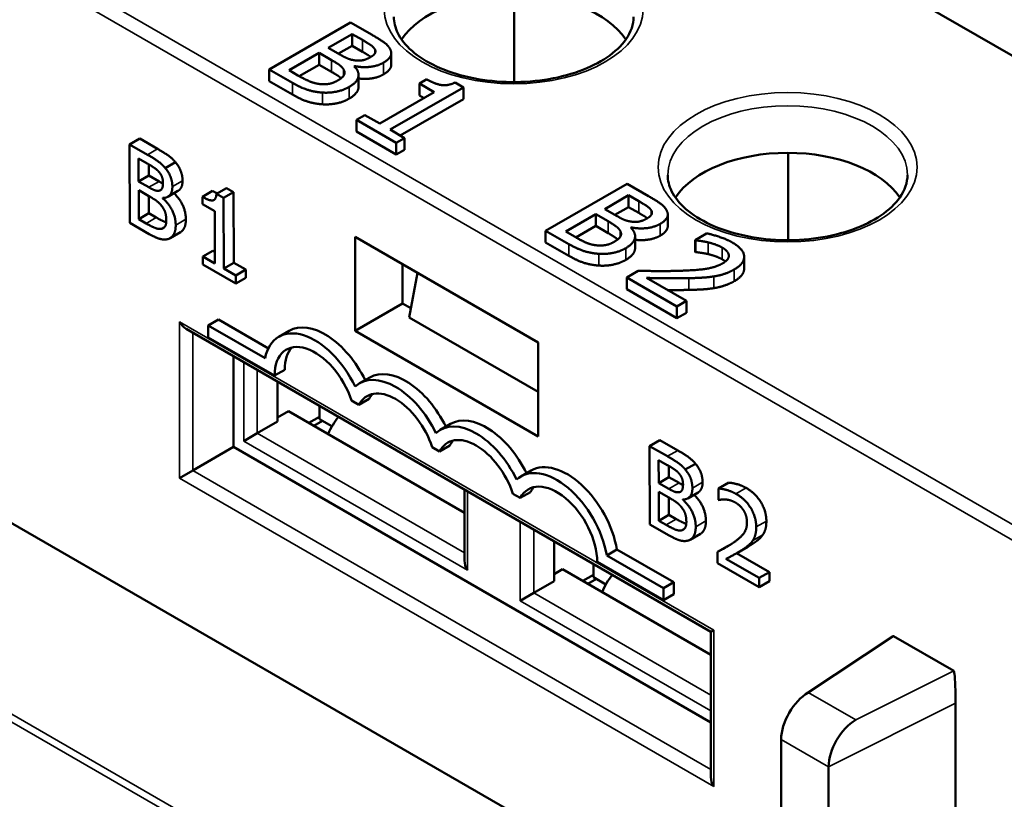
# Model space of a CAD drawing. Units: inches. Extents: x 0.5 to 21.5, y 0.2 to 16.7.
# Drawn here: x 10.3 to 11.1, y 14.1 to 14.8 of the extents above; entities that cross this region are included whole.
import ezdxf

# ---------------------------------------------------------------- set-up
doc = ezdxf.new("R2010")
doc.units = ezdxf.units.IN
doc.header["$MEASUREMENT"] = 0
doc.layers.add('Visible (ANSI)', color=7, linetype='Continuous', lineweight=50)
doc.layers.add('Visible Narrow (ANSI)', color=7, linetype='Continuous', lineweight=35)

msp = doc.modelspace()

# ---------------------------------------------------------------- linework, layer by layer
at = {"layer": 'Visible (ANSI)'}
for p, q in [((12.16413, 14.14962), (9.86308, 15.47812)), ((10.71353, 14.79032), (10.71353, 14.71439)), ((10.57123, 14.76623), (10.50052, 14.7254)), ((10.58997, 14.75541), (10.57123, 14.76623)), ((10.55192, 14.74423), (10.57261, 14.75617)), ((10.57261, 14.74596), (10.57261, 14.75617)), ((10.57261, 14.75617), (10.5816, 14.75098)), ((10.57261, 14.74596), (10.56076, 14.73912)), ((10.5816, 14.74077), (10.57261, 14.74596)), ((10.51794, 14.72461), (10.54407, 14.73969)), ((10.54407, 14.72949), (10.54407, 14.73969)), ((10.54407, 14.73969), (10.55473, 14.73354)), ((10.56258, 14.73807), (10.55192, 14.74423)), ((10.59261, 14.7396), (10.59261, 14.74251)), ((10.60667, 14.7293), (10.60667, 14.73951)), ((10.54407, 14.72949), (10.52679, 14.71951)), ((10.55473, 14.72333), (10.54407, 14.72949)), ((10.57456, 14.72805), (10.5749, 14.72825)), ((10.5749, 14.72769), (10.5749, 14.72825)), ((10.50052, 14.7254), (10.52081, 14.71369)), ((10.50052, 14.7152), (10.50052, 14.7254)), ((10.52556, 14.72021), (10.51794, 14.72461)), ((10.57826, 14.71036), (10.57826, 14.72056)), ((10.52081, 14.70348), (10.50052, 14.7152)), ((10.63765, 14.71677), (10.63117, 14.71303)), ((10.63117, 14.71303), (10.64401, 14.70562)), ((10.63117, 14.70282), (10.63117, 14.71303)), ((10.66945, 14.70979), (10.66211, 14.71402)), ((10.64401, 14.70562), (10.59662, 14.67826)), ((10.60573, 14.673), (10.66945, 14.70979)), ((10.63517, 14.70051), (10.63117, 14.70282)), ((10.66945, 14.69958), (10.66945, 14.70979)), ((10.66945, 14.69958), (10.61457, 14.66789)), ((10.58378, 14.68567), (10.57656, 14.6815)), ((10.59662, 14.67826), (10.58378, 14.68567)), ((10.57656, 14.67129), (10.57656, 14.6815)), ((10.57656, 14.6815), (10.61106, 14.66158)), ((10.61106, 14.65138), (10.57656, 14.67129)), ((10.61828, 14.66575), (10.60573, 14.673)), ((10.38803, 14.66523), (10.37919, 14.66012)), ((10.37919, 14.66012), (10.37946, 14.59193)), ((10.39481, 14.65119), (10.37919, 14.66012)), ((10.38803, 14.66523), (10.40364, 14.65629)), ((10.61106, 14.66158), (10.61828, 14.66575)), ((10.61106, 14.65138), (10.61106, 14.66158)), ((10.61828, 14.65555), (10.61828, 14.66575)), ((10.61828, 14.65555), (10.61106, 14.65138)), ((10.95159, 14.65288), (10.95159, 14.57694)), ((10.38713, 14.62796), (10.38705, 14.64791)), ((10.38705, 14.64791), (10.39455, 14.64362)), ((10.39593, 14.64282), (10.39597, 14.63306)), ((10.41913, 14.64468), (10.41029, 14.63958)), ((10.39597, 14.63306), (10.38713, 14.62796)), ((10.39597, 14.63306), (10.40485, 14.62798)), ((10.39601, 14.62288), (10.38713, 14.62796)), ((10.81157, 14.62601), (10.74086, 14.58519)), ((10.8303, 14.6152), (10.81157, 14.62601)), ((10.38726, 14.59519), (10.38716, 14.62039)), ((10.38716, 14.62039), (10.39604, 14.6153)), ((10.42133, 14.61971), (10.41249, 14.61461)), ((10.45143, 14.61969), (10.44259, 14.61459)), ((10.46357, 14.62223), (10.45473, 14.61712)), ((10.46084, 14.61363), (10.45473, 14.61712)), ((10.46968, 14.61873), (10.46084, 14.61363)), ((10.46357, 14.62223), (10.46968, 14.61873)), ((10.46968, 14.61873), (10.46992, 14.55728)), ((10.79226, 14.60401), (10.81294, 14.61596)), ((10.81294, 14.60575), (10.81294, 14.61596)), ((10.81294, 14.61596), (10.82194, 14.61076)), ((10.39604, 14.61531), (10.3961, 14.60029)), ((10.40825, 14.61328), (10.40824, 14.61362)), ((10.40883, 14.61362), (10.40825, 14.61328)), ((10.44259, 14.61459), (10.44262, 14.60834)), ((10.44262, 14.60834), (10.45331, 14.60222)), ((10.46108, 14.55217), (10.46084, 14.61363)), ((10.3961, 14.60029), (10.38726, 14.59519)), ((10.3961, 14.60029), (10.40245, 14.59666)), ((10.45331, 14.60222), (10.45349, 14.55652)), ((10.75828, 14.5844), (10.78441, 14.59948)), ((10.78441, 14.58927), (10.78441, 14.59948)), ((10.78441, 14.59948), (10.79506, 14.59333)), ((10.80291, 14.59786), (10.79226, 14.60401)), ((10.81294, 14.60575), (10.80109, 14.59891)), ((10.82194, 14.60056), (10.81294, 14.60575)), ((10.83294, 14.59938), (10.83294, 14.60229)), ((10.847, 14.58909), (10.847, 14.5993)), ((10.37946, 14.59193), (10.39636, 14.58226)), ((10.39361, 14.59155), (10.38726, 14.59519)), ((10.40967, 14.58834), (10.40697, 14.58678)), ((10.4234, 14.58377), (10.41457, 14.57867)), ((10.74086, 14.58519), (10.76114, 14.57348)), ((10.74086, 14.57498), (10.74086, 14.58519)), ((10.7659, 14.58), (10.75828, 14.5844)), ((10.78441, 14.58927), (10.76712, 14.5793)), ((10.79506, 14.58312), (10.78441, 14.58927)), ((10.81489, 14.58784), (10.81523, 14.58803)), ((10.81523, 14.58748), (10.81523, 14.58803)), ((10.88079, 14.58287), (10.8707, 14.57705)), ((10.5752, 14.49816), (10.5752, 14.57981)), ((10.5752, 14.57981), (10.7343, 14.48795)), ((10.76114, 14.56327), (10.74086, 14.57498)), ((10.81859, 14.57014), (10.81859, 14.58035)), ((10.8707, 14.57705), (10.87122, 14.57675)), ((10.8707, 14.56684), (10.8707, 14.57705)), ((10.87122, 14.56655), (10.87122, 14.57675)), ((10.45163, 14.56774), (10.44279, 14.56264)), ((10.45163, 14.56774), (10.45345, 14.5667)), ((10.87122, 14.56655), (10.8707, 14.56684)), ((10.44279, 14.56264), (10.44282, 14.55568)), ((10.45349, 14.55652), (10.44279, 14.56264)), ((10.46992, 14.55728), (10.46108, 14.55217)), ((10.46992, 14.55728), (10.48038, 14.55129)), ((10.91341, 14.55222), (10.91341, 14.56243)), ((10.44282, 14.55568), (10.47157, 14.53923)), ((10.47154, 14.54619), (10.46108, 14.55217)), ((10.48038, 14.55129), (10.47154, 14.54619)), ((10.48038, 14.55129), (10.48041, 14.54433)), ((10.61645, 14.55599), (10.61645, 14.52197)), ((10.62219, 14.50981), (10.62962, 14.54839)), ((10.82137, 14.55029), (10.81134, 14.5445)), ((10.47157, 14.53923), (10.47154, 14.54619)), ((10.48041, 14.54433), (10.47157, 14.53923)), ((10.81134, 14.53429), (10.81134, 14.5445)), ((10.81134, 14.5445), (10.85494, 14.51932)), ((10.86314, 14.52405), (10.82841, 14.5441)), ((10.85494, 14.50911), (10.81134, 14.53429)), ((10.5752, 14.49816), (10.61645, 14.52197)), ((10.61645, 14.52197), (10.62373, 14.51777)), ((10.85494, 14.51932), (10.86314, 14.52405)), ((10.86314, 14.51384), (10.86314, 14.52405)), ((10.85494, 14.50911), (10.85494, 14.51932)), ((10.86314, 14.51384), (10.85494, 14.50911)), ((10.45647, 14.50796), (10.44763, 14.50285)), ((10.45647, 14.50796), (10.49989, 14.48289)), ((10.62219, 14.50981), (10.7343, 14.44509)), ((10.42848, 14.49976), (10.88448, 14.23649)), ((10.44763, 14.50285), (10.44763, 14.49244)), ((10.49704, 14.47433), (10.44763, 14.50285)), ((10.51788, 14.4981), (10.50904, 14.493)), ((10.7343, 14.4063), (10.5752, 14.49816)), ((10.44763, 14.49244), (10.50523, 14.45919)), ((10.7343, 14.48795), (10.7343, 14.4063)), ((10.46972, 14.47595), (10.46972, 14.39712)), ((10.51407, 14.46429), (10.50523, 14.45919)), ((10.50788, 14.45392), (10.50788, 14.41932)), ((10.588, 14.45762), (10.57916, 14.45251)), ((10.5721, 14.43751), (10.57859, 14.43377)), ((10.58743, 14.43887), (10.57859, 14.43377)), ((10.50788, 14.42272), (10.51751, 14.42828)), ((10.51751, 14.42828), (10.67043, 14.33999)), ((10.54441, 14.42136), (10.54441, 14.43283)), ((10.4902, 14.40911), (10.50788, 14.41932)), ((10.53518, 14.41807), (10.54441, 14.4234)), ((10.54697, 14.41988), (10.53951, 14.41557)), ((10.54441, 14.42136), (10.55518, 14.41514)), ((10.65812, 14.41713), (10.64928, 14.41203)), ((10.47842, 14.40231), (10.4902, 14.40911)), ((10.83999, 14.40307), (10.83115, 14.39797)), ((10.83999, 14.40307), (10.85561, 14.39414)), ((10.43437, 14.3767), (10.46972, 14.39712)), ((10.46972, 14.39712), (10.88448, 14.15766)), ((10.64222, 14.39703), (10.64871, 14.39328)), ((10.65755, 14.39839), (10.64871, 14.39328)), ((10.83115, 14.39797), (10.83142, 14.32978)), ((10.84677, 14.38904), (10.83115, 14.39797)), ((10.83909, 14.3658), (10.83902, 14.38575)), ((10.83902, 14.38575), (10.84651, 14.38146)), ((10.43437, 14.3767), (10.42258, 14.3699)), ((10.72824, 14.37665), (10.7194, 14.37154)), ((10.84789, 14.38067), (10.84793, 14.37091)), ((10.87109, 14.38252), (10.86225, 14.37742)), ((10.84793, 14.37091), (10.83909, 14.3658)), ((10.84793, 14.37091), (10.85681, 14.36583)), ((10.67043, 14.36007), (10.67043, 14.29825)), ((10.84797, 14.36072), (10.83909, 14.3658)), ((10.89998, 14.36611), (10.89114, 14.361)), ((10.89114, 14.361), (10.89118, 14.35128)), ((10.71235, 14.35654), (10.71884, 14.3528)), ((10.72767, 14.3579), (10.71884, 14.3528)), ((10.83922, 14.33303), (10.83912, 14.35823)), ((10.83912, 14.35823), (10.848, 14.35315)), ((10.848, 14.35315), (10.84806, 14.33814)), ((10.86079, 14.35147), (10.86021, 14.35113)), ((10.86021, 14.35113), (10.86021, 14.35146)), ((10.87329, 14.35756), (10.86445, 14.35245)), ((10.89118, 14.35128), (10.89161, 14.35103)), ((10.2469, 14.34817), (10.94555, 13.94481)), ((10.84806, 14.33814), (10.83922, 14.33303)), ((10.84806, 14.33814), (10.85441, 14.3345)), ((10.83142, 14.32978), (10.84832, 14.32011)), ((10.84557, 14.3294), (10.83922, 14.33303)), ((10.86163, 14.32618), (10.85893, 14.32462)), ((10.87537, 14.32162), (10.86653, 14.31651)), ((10.74829, 14.31512), (10.74829, 14.28051)), ((10.80274, 14.30803), (10.7939, 14.30293)), ((10.80274, 14.30803), (10.85215, 14.27951)), ((10.89895, 14.31095), (10.89012, 14.30584)), ((10.91645, 14.3103), (10.90761, 14.3052)), ((10.84331, 14.2744), (10.7939, 14.30293)), ((10.89012, 14.30584), (10.89015, 14.29617)), ((10.92646, 14.28328), (10.89752, 14.29984)), ((10.90676, 14.30472), (10.9353, 14.28839)), ((10.74829, 14.28664), (10.75557, 14.29083)), ((10.75557, 14.29083), (10.88448, 14.21641)), ((10.78247, 14.28391), (10.78247, 14.29538)), ((10.78571, 14.29725), (10.84331, 14.26399)), ((10.89015, 14.29617), (10.92649, 14.27538)), ((10.77324, 14.28063), (10.78247, 14.28595)), ((10.78503, 14.28244), (10.77757, 14.27813)), ((10.78247, 14.28391), (10.79323, 14.2777)), ((10.9353, 14.28839), (10.92646, 14.28328)), ((10.92649, 14.27538), (10.92646, 14.28328)), ((10.9353, 14.28839), (10.93533, 14.28048)), ((10.73062, 14.27031), (10.74829, 14.28051)), ((10.85215, 14.27951), (10.84331, 14.2744)), ((10.84331, 14.26399), (10.84331, 14.2744)), ((10.85215, 14.27951), (10.85215, 14.2691)), ((10.93533, 14.28048), (10.92649, 14.27538)), ((10.71883, 14.2635), (10.73062, 14.27031)), ((10.85215, 14.2691), (10.84331, 14.26399)), ((10.88448, 14.23649), (10.88692, 14.2379)), ((10.88448, 14.23649), (10.88448, 14.11003)), ((11.04298, 14.23277), (10.96735, 14.18254)), ((11.0431, 14.23278), (11.09548, 14.20254)), ((11.09713, 14.17437), (11.09713, 13.90561)), ((10.94555, 14.14281), (10.94555, 13.87405)), ((10.9868, 13.85023), (10.9868, 14.119))]:
    msp.add_line(p, q, dxfattribs=at)
for centre, major_axis, start_param, end_param in [((10.71309, 14.73018), (0.10417, 0), 0.360899, 2.780694), ((10.95115, 14.59274), (0.10417, 0), 0.360899, 2.780694), ((10.42848, 14.50939), (0.00589, -0.01021), 4.712389, 5.497787), ((10.54029, 14.43887), (-0.03125, 0.05413), 4.581522, 6.861666), ((10.54913, 14.44398), (-0.03125, 0.05413), 4.590142, 6.283185), ((10.54029, 14.43887), (-0.02479, 0.04294), 4.360621, 7.066763), ((10.54913, 14.44398), (-0.02479, 0.04294), 0.17922, 0.783578), ((10.61925, 14.40349), (-0.03125, 0.05413), 4.590142, 6.283185), ((10.61041, 14.39839), (-0.03125, 0.05413), 4.581522, 6.414052), ((10.61041, 14.39839), (-0.02479, 0.04294), 4.360621, 6.634953), ((10.61925, 14.40349), (-0.02479, 0.04294), 0.17922, 0.351768), ((10.57476, 14.40384), (-0.01958, -0.03392), 4.455964, 4.904031), ((10.68937, 14.36301), (-0.03125, 0.05413), 4.590142, 6.283185), ((10.68053, 14.3579), (-0.03125, 0.05413), 4.581522, 6.414052), ((10.68053, 14.3579), (-0.02479, 0.04294), 4.360621, 6.634953), ((10.68937, 14.36301), (-0.02479, 0.04294), 0.17922, 0.351768), ((10.75065, 14.31742), (-0.03125, 0.05413), 4.133908, 6.414052), ((10.75949, 14.32252), (-0.03125, 0.05413), 4.133908, 6.283185), ((10.75065, 14.31742), (-0.02479, 0.04294), 3.928811, 6.634953), ((10.75949, 14.32252), (-0.02479, 0.04294), 0.17922, 0.351768), ((10.67876, 14.29344), (0.00589, -0.01021), 3.926991, 4.712389), ((10.81282, 14.26639), (-0.01958, -0.03392), 4.455964, 4.904031), ((10.96912, 14.15642), (-0.01667, -0.02887), 3.926991, 5.497787), ((11.01037, 14.13261), (0.01667, 0.02887), 0.785398, 2.356194), ((10.89281, 14.10522), (0.00589, -0.01021), 3.926991, 4.712389)]:
    msp.add_ellipse(centre, major_axis=major_axis, ratio=0.57735, start_param=start_param, end_param=end_param, dxfattribs=at)
for points, degree, knots in [([(10.81725, 14.771), (10.81725, 14.76455), (10.81514, 14.758), (10.80676, 14.746), (10.80118, 14.74062), (10.78725, 14.73118), (10.77905, 14.72707), (10.76065, 14.72043), (10.75044, 14.7179), (10.72901, 14.71474), (10.71779, 14.71411), (10.69555, 14.71488), (10.68454, 14.71627), (10.66392, 14.72089), (10.65432, 14.72411), (10.63756, 14.73193), (10.63039, 14.73651), (10.61904, 14.74642), (10.6149, 14.75173), (10.61001, 14.7617), (10.60892, 14.76636), (10.60892, 14.771)], 3, [0.785398, 0.785398, 0.785398, 0.785398, 1.168781, 1.168781, 1.491069, 1.491069, 1.797712, 1.797712, 2.105629, 2.105629, 2.415708, 2.415708, 2.726353, 2.726353, 3.035742, 3.035742, 3.342706, 3.342706, 3.651392, 3.651392, 3.926991, 3.926991, 3.926991, 3.926991]), ([(10.60667, 14.7293), (10.60667, 14.72788), (10.60441, 14.72363), (10.59994, 14.72105)], 2, [0.542373, 0.542373, 0.542373, 1, 2, 2, 2]), ([(10.56314, 14.71777), (10.56257, 14.71829), (10.5596, 14.72052), (10.55473, 14.72333)], 2, [0.704932, 0.704932, 0.704932, 1, 2, 2, 2]), ([(10.59994, 14.72105), (10.59496, 14.71817), (10.58339, 14.71684), (10.57826, 14.71749)], 2, [0, 0, 0, 1, 1.754383, 1.754383, 1.754383]), ([(10.57826, 14.71036), (10.57826, 14.70947), (10.57696, 14.70395), (10.5702, 14.70004)], 2, [0.808081, 0.808081, 0.808081, 1, 2, 2, 2]), ([(11.05531, 14.63356), (11.05531, 14.62711), (11.0532, 14.62055), (11.04482, 14.60856), (11.03924, 14.60317), (11.02531, 14.59373), (11.01711, 14.58963), (10.99871, 14.58299), (10.9885, 14.58046), (10.96707, 14.57729), (10.95585, 14.57667), (10.93361, 14.57744), (10.9226, 14.57883), (10.90198, 14.58344), (10.89238, 14.58667), (10.87562, 14.59448), (10.86845, 14.59907), (10.8571, 14.60898), (10.85296, 14.61428), (10.84807, 14.62426), (10.84698, 14.62892), (10.84698, 14.63356)], 3, [0.785398, 0.785398, 0.785398, 0.785398, 1.168781, 1.168781, 1.491069, 1.491069, 1.797712, 1.797712, 2.105629, 2.105629, 2.415708, 2.415708, 2.726353, 2.726353, 3.035742, 3.035742, 3.342706, 3.342706, 3.651392, 3.651392, 3.926991, 3.926991, 3.926991, 3.926991]), ([(10.42529, 14.62858), (10.42531, 14.62377), (10.42234, 14.62029), (10.42133, 14.61971)], 2, [0, 0, 0, 1, 1.361927, 1.361927, 1.361927]), ([(10.41784, 14.6177), (10.42256, 14.61328), (10.42816, 14.60163), (10.42818, 14.59511)], 2, [0.073136, 0.073136, 0.073136, 1, 2, 2, 2]), ([(10.40245, 14.59666), (10.4076, 14.59371), (10.41083, 14.59246), (10.4111, 14.59237)], 2, [0, 0, 0, 1, 1.09174, 1.09174, 1.09174]), ([(10.42818, 14.59511), (10.4282, 14.59003), (10.42529, 14.58486), (10.4234, 14.58377)], 2, [0, 0, 0, 1, 1.757248, 1.757248, 1.757248]), ([(10.80347, 14.57755), (10.8029, 14.57808), (10.79993, 14.58031), (10.79506, 14.58312)], 2, [0.704932, 0.704932, 0.704932, 1, 2, 2, 2]), ([(10.847, 14.58909), (10.847, 14.58766), (10.84474, 14.58342), (10.84028, 14.58084)], 2, [0.542373, 0.542373, 0.542373, 1, 2, 2, 2]), ([(10.84028, 14.58084), (10.83529, 14.57796), (10.82373, 14.57663), (10.81859, 14.57728)], 2, [0, 0, 0, 1, 1.754383, 1.754383, 1.754383]), ([(10.81859, 14.57014), (10.81859, 14.56926), (10.8173, 14.56373), (10.81054, 14.55983)], 2, [0.808081, 0.808081, 0.808081, 1, 2, 2, 2]), ([(10.87725, 14.36643), (10.87727, 14.36162), (10.8743, 14.35814), (10.87329, 14.35756)], 2, [0, 0, 0, 1, 1.361927, 1.361927, 1.361927]), ([(10.8698, 14.35554), (10.87452, 14.35113), (10.88012, 14.33948), (10.88014, 14.33296)], 2, [0.073136, 0.073136, 0.073136, 1, 2, 2, 2]), ([(10.85441, 14.3345), (10.85957, 14.33155), (10.8628, 14.33031), (10.86306, 14.33021)], 2, [0, 0, 0, 1, 1.09174, 1.09174, 1.09174]), ([(10.88014, 14.33296), (10.88016, 14.32787), (10.87725, 14.32271), (10.87537, 14.32162)], 2, [0, 0, 0, 1, 1.757248, 1.757248, 1.757248]), ([(11.04298, 14.23277), (11.04299, 14.23278), (11.04301, 14.23279), (11.04304, 14.23279), (11.04305, 14.23279), (11.04308, 14.23279), (11.04309, 14.23278), (11.0431, 14.23278)], 3, [0.0986722917, 0.0986722917, 0.0986722917, 0.0986722917, 0.0990557798, 0.0990557798, 0.0993741114, 0.0993741114, 0.0996631753, 0.0996631753, 0.0996631753, 0.0996631753]), ([(11.09548, 14.20254), (11.09549, 14.20253), (11.09551, 14.20252), (11.09554, 14.20248), (11.09556, 14.20246), (11.0956, 14.20239), (11.09563, 14.20234), (11.09571, 14.20216), (11.09575, 14.202), (11.09595, 14.20126), (11.09607, 14.20041), (11.09675, 14.19501), (11.09713, 14.18505), (11.09713, 14.17437)], 3, [0, 0, 0, 0, 0.0002002, 0.0002002, 0.00046163, 0.00046163, 0.0009551, 0.0009551, 0.00226226, 0.00226226, 0.00743866, 0.00743866, 0.04396797, 0.04396797, 0.04396797, 0.04396797])]:
    msp.add_open_spline(points, degree=degree, knots=knots, dxfattribs=at)
for points in [[(10.60567, 14.74304), (10.60412, 14.74611), (10.59753, 14.75104), (10.58997, 14.75541)], [(10.5816, 14.75098), (10.58659, 14.7481), (10.59157, 14.74456), (10.59261, 14.74251)], [(10.57576, 14.73318), (10.57209, 14.73364), (10.56699, 14.73553), (10.56258, 14.73807)], [(10.58882, 14.73615), (10.5855, 14.73424), (10.57931, 14.73271), (10.57576, 14.73318)], [(10.58894, 14.73622), (10.58645, 14.73797), (10.5816, 14.74077)], [(10.59261, 14.74251), (10.59341, 14.74079), (10.59135, 14.73761), (10.58882, 14.73615)], [(10.59994, 14.73126), (10.60441, 14.73384), (10.6075, 14.73966), (10.60567, 14.74304)], [(10.55473, 14.73354), (10.5596, 14.73073), (10.56418, 14.72729), (10.56527, 14.72534)], [(10.5702, 14.71025), (10.57696, 14.71415), (10.57914, 14.72342), (10.57456, 14.72805)], [(10.5749, 14.72825), (10.58178, 14.72686), (10.59496, 14.72838), (10.59994, 14.73126)], [(10.54459, 14.71266), (10.54, 14.71319), (10.53175, 14.71663), (10.52556, 14.72021)], [(10.56527, 14.72534), (10.56688, 14.72229), (10.56401, 14.71799), (10.56, 14.71568)], [(10.52081, 14.71369), (10.52803, 14.70952), (10.53977, 14.70578), (10.54688, 14.70525)], [(10.56, 14.71568), (10.55628, 14.71352), (10.54911, 14.71223), (10.54459, 14.71266)], [(10.54688, 14.70525), (10.55284, 14.70486), (10.56493, 14.70721), (10.5702, 14.71025)], [(10.66211, 14.71402), (10.65593, 14.71098), (10.64492, 14.71257), (10.63765, 14.71677)], [(10.54688, 14.69505), (10.53977, 14.69558), (10.52803, 14.69932), (10.52081, 14.70348)], [(10.5702, 14.70004), (10.56493, 14.697), (10.55284, 14.69465), (10.54688, 14.69505)], [(10.41029, 14.63958), (10.40742, 14.64304), (10.40111, 14.64758), (10.39481, 14.65119)], [(10.40364, 14.65629), (10.40995, 14.65269), (10.41625, 14.64814), (10.41913, 14.64468)], [(10.39455, 14.64362), (10.3987, 14.64124), (10.40334, 14.63804), (10.40525, 14.63573)], [(10.41913, 14.64468), (10.42233, 14.64091), (10.42527, 14.63289), (10.42529, 14.62858)], [(10.40525, 14.63573), (10.40683, 14.63378), (10.40828, 14.62931), (10.40829, 14.62688)], [(10.41645, 14.62348), (10.41643, 14.62779), (10.41349, 14.63581), (10.41029, 14.63958)], [(10.40485, 14.62798), (10.40685, 14.62683), (10.40828, 14.62615)], [(10.40829, 14.62688), (10.4083, 14.62367), (10.40684, 14.62027), (10.40503, 14.61998)], [(10.40503, 14.61998), (10.40317, 14.61966), (10.39969, 14.62077), (10.39601, 14.62288)], [(10.40824, 14.61362), (10.4121, 14.61356), (10.41647, 14.61867), (10.41645, 14.62348)], [(10.45473, 14.61712), (10.45437, 14.61182), (10.44866, 14.61112), (10.44259, 14.61459)], [(10.45143, 14.61969), (10.45373, 14.61837), (10.45557, 14.61761)], [(10.39604, 14.6153), (10.4001, 14.61298), (10.4045, 14.60981), (10.40636, 14.60764)], [(10.40636, 14.60764), (10.40923, 14.60423), (10.41116, 14.59816), (10.41118, 14.59429)], [(10.41934, 14.59001), (10.41932, 14.59653), (10.41351, 14.60862), (10.40825, 14.61328)], [(10.82194, 14.61076), (10.82692, 14.60788), (10.83191, 14.60434), (10.83294, 14.60229)], [(10.84601, 14.60282), (10.84446, 14.6059), (10.83787, 14.61083), (10.8303, 14.6152)], [(10.82927, 14.59601), (10.82678, 14.59776), (10.82194, 14.60056)], [(10.83294, 14.60229), (10.83374, 14.60057), (10.83168, 14.5974), (10.82916, 14.59594)], [(10.84028, 14.59104), (10.84474, 14.59363), (10.84784, 14.59945), (10.84601, 14.60282)], [(10.40697, 14.58678), (10.40468, 14.58632), (10.39877, 14.5886), (10.39361, 14.59155)], [(10.41118, 14.59429), (10.41119, 14.5907), (10.40916, 14.58734), (10.40697, 14.58678)], [(10.79506, 14.59333), (10.79993, 14.59052), (10.80452, 14.58707), (10.80561, 14.58512)], [(10.81609, 14.59296), (10.81243, 14.59343), (10.80733, 14.59531), (10.80291, 14.59786)], [(10.81523, 14.58803), (10.82211, 14.58664), (10.83529, 14.58817), (10.84028, 14.59104)], [(10.82916, 14.59594), (10.82584, 14.59402), (10.81965, 14.5925), (10.81609, 14.59296)], [(10.39636, 14.58226), (10.40238, 14.57882), (10.40996, 14.57701), (10.41329, 14.57809)], [(10.41329, 14.57809), (10.41605, 14.57904), (10.41936, 14.58492), (10.41934, 14.59001)], [(10.80561, 14.58512), (10.80721, 14.58208), (10.80435, 14.57778), (10.80034, 14.57546)], [(10.81054, 14.57004), (10.8173, 14.57394), (10.81947, 14.5832), (10.81489, 14.58784)], [(10.90314, 14.57487), (10.89844, 14.57758), (10.88514, 14.58201), (10.88079, 14.58287)], [(10.76114, 14.57348), (10.76836, 14.56931), (10.78011, 14.56557), (10.78721, 14.56504)], [(10.78492, 14.57245), (10.78034, 14.57298), (10.77209, 14.57642), (10.7659, 14.58)], [(10.80034, 14.57546), (10.79661, 14.57331), (10.78945, 14.57202), (10.78492, 14.57245)], [(10.87122, 14.57675), (10.87317, 14.57655), (10.87918, 14.57573), (10.88199, 14.57503)], [(10.88199, 14.57503), (10.88531, 14.57424), (10.89173, 14.57199), (10.89425, 14.57053)], [(10.9048, 14.55148), (10.91374, 14.55664), (10.91305, 14.56914), (10.90314, 14.57487)], [(10.78721, 14.56504), (10.79317, 14.56464), (10.80526, 14.56699), (10.81054, 14.57004)], [(10.88199, 14.56483), (10.87918, 14.56552), (10.87317, 14.56635), (10.87122, 14.56655)], [(10.89425, 14.56033), (10.89173, 14.56178), (10.88531, 14.56403), (10.88199, 14.56483)], [(10.89425, 14.57053), (10.89689, 14.56901), (10.89981, 14.56567), (10.90004, 14.56388)], [(10.78721, 14.55484), (10.78011, 14.55536), (10.76836, 14.5591), (10.76114, 14.56327)], [(10.81054, 14.55983), (10.80526, 14.55679), (10.79317, 14.55444), (10.78721, 14.55484)], [(10.89465, 14.55674), (10.88898, 14.55346), (10.87242, 14.55072), (10.85546, 14.55025)], [(10.89708, 14.55837), (10.8959, 14.55938), (10.89425, 14.56033)], [(10.90004, 14.56388), (10.90027, 14.5621), (10.89763, 14.55846), (10.89465, 14.55674)], [(10.85546, 14.55025), (10.84704, 14.55002), (10.83048, 14.55012), (10.82137, 14.55029)], [(10.88698, 14.54542), (10.89168, 14.54615), (10.90061, 14.54906), (10.9048, 14.55148)], [(10.91341, 14.55222), (10.91341, 14.54624), (10.9048, 14.54127)], [(10.82841, 14.5441), (10.83472, 14.54397), (10.85609, 14.54367), (10.86543, 14.5439)], [(10.86543, 14.5439), (10.8711, 14.544), (10.88216, 14.54463), (10.88698, 14.54542)], [(10.9048, 14.54127), (10.90061, 14.53886), (10.89168, 14.53594), (10.88698, 14.53522)], [(10.86543, 14.53369), (10.85662, 14.53348), (10.84661, 14.5336)], [(10.88698, 14.53522), (10.88216, 14.53442), (10.8711, 14.53379), (10.86543, 14.53369)], [(10.85561, 14.39414), (10.86191, 14.39053), (10.86822, 14.38599), (10.87109, 14.38252)], [(10.86225, 14.37742), (10.85938, 14.38088), (10.85307, 14.38543), (10.84677, 14.38904)], [(10.84651, 14.38146), (10.85067, 14.37909), (10.8553, 14.37588), (10.85722, 14.37358)], [(10.86841, 14.36132), (10.86839, 14.36564), (10.86546, 14.37366), (10.86225, 14.37742)], [(10.87109, 14.38252), (10.8743, 14.37876), (10.87723, 14.37074), (10.87725, 14.36643)], [(10.85722, 14.37358), (10.85879, 14.37162), (10.86024, 14.36716), (10.86025, 14.36473)], [(10.85699, 14.35782), (10.85513, 14.35751), (10.85165, 14.35862), (10.84797, 14.36072)], [(10.85681, 14.36583), (10.85882, 14.36468), (10.86024, 14.36399)], [(10.86025, 14.36473), (10.86026, 14.36152), (10.8588, 14.35811), (10.85699, 14.35782)], [(10.86021, 14.35146), (10.86407, 14.3514), (10.86843, 14.35652), (10.86841, 14.36132)], [(10.90621, 14.35646), (10.9023, 14.3587), (10.89357, 14.36099), (10.89114, 14.361)], [(10.89998, 14.36611), (10.90241, 14.36609), (10.91114, 14.3638), (10.91505, 14.36156)], [(10.91505, 14.36156), (10.92331, 14.35684), (10.93266, 14.34139), (10.9327, 14.33277)], [(10.848, 14.35315), (10.85206, 14.35083), (10.85646, 14.34765), (10.85832, 14.34548)], [(10.87131, 14.32785), (10.87128, 14.33437), (10.86547, 14.34647), (10.86021, 14.35113)], [(10.89161, 14.35103), (10.89256, 14.35126), (10.89565, 14.35169), (10.89732, 14.35151)], [(10.89732, 14.35151), (10.89928, 14.35133), (10.90357, 14.35009), (10.90567, 14.34888)], [(10.92386, 14.32767), (10.92382, 14.33629), (10.91447, 14.35173), (10.90621, 14.35646)], [(10.85832, 14.34548), (10.8612, 14.34207), (10.86313, 14.33601), (10.86314, 14.33214)], [(10.90567, 14.34888), (10.90787, 14.34763), (10.9115, 14.34417), (10.91289, 14.342)], [(10.91289, 14.342), (10.91428, 14.33982), (10.91583, 14.33464), (10.91584, 14.33176)], [(10.85893, 14.32462), (10.85664, 14.32417), (10.85073, 14.32645), (10.84557, 14.3294)], [(10.86314, 14.33214), (10.86316, 14.32855), (10.86112, 14.32519), (10.85893, 14.32462)], [(10.86525, 14.31593), (10.86801, 14.31689), (10.87132, 14.32277), (10.87131, 14.32785)], [(10.91584, 14.33176), (10.91586, 14.32629), (10.91098, 14.31883), (10.90428, 14.31411)], [(10.92086, 14.31577), (10.92228, 14.31782), (10.92387, 14.32364), (10.92386, 14.32767)], [(10.9327, 14.33277), (10.93271, 14.32874), (10.93112, 14.32293), (10.92969, 14.32087)], [(10.84832, 14.32011), (10.85434, 14.31666), (10.86192, 14.31486), (10.86525, 14.31593)], [(10.92969, 14.32087), (10.92827, 14.31871), (10.92414, 14.31523), (10.92186, 14.31372)], [(10.90428, 14.31411), (10.90096, 14.31177), (10.89401, 14.30786), (10.89012, 14.30584)], [(10.89752, 14.29984), (10.90023, 14.30121), (10.90932, 14.30605), (10.91302, 14.30862)], [(10.89895, 14.31095), (10.90043, 14.31171), (10.90185, 14.31247)], [(10.91302, 14.30862), (10.9153, 14.31012), (10.91943, 14.3136), (10.92086, 14.31577)], [(10.92186, 14.31372), (10.91935, 14.31198), (10.91645, 14.3103)]]:
    msp.add_open_spline(points, degree=2, dxfattribs=at)
at = {"layer": 'Visible Narrow (ANSI)'}
for p, q in [((11.81116, 13.94583), (9.50423, 15.27774)), ((9.50423, 15.26413), (11.80527, 13.93563)), ((10.5816, 14.74077), (10.5816, 14.75098)), ((10.55473, 14.72333), (10.55473, 14.73354)), ((10.59994, 14.72105), (10.59994, 14.73126)), ((10.56527, 14.7199), (10.56527, 14.72534)), ((10.52081, 14.70348), (10.52081, 14.71369)), ((10.5702, 14.70004), (10.5702, 14.71025)), ((10.54688, 14.69505), (10.54688, 14.70525)), ((11.73334, 13.32386), (9.4323, 14.65237)), ((10.40364, 14.65629), (10.39481, 14.65119)), ((9.43057, 14.64656), (11.73161, 13.31805)), ((10.40485, 14.62798), (10.39601, 14.62288)), ((10.42529, 14.62858), (10.41645, 14.62348)), ((10.40712, 14.62119), (10.40503, 14.61998)), ((10.82194, 14.60056), (10.82194, 14.61076)), ((10.40245, 14.59666), (10.39361, 14.59155)), ((10.42818, 14.59511), (10.41934, 14.59001)), ((10.79506, 14.58312), (10.79506, 14.59333)), ((10.84028, 14.58084), (10.84028, 14.59104)), ((10.80561, 14.57968), (10.80561, 14.58512)), ((10.76114, 14.56327), (10.76114, 14.57348)), ((10.88199, 14.56483), (10.88199, 14.57503)), ((10.78721, 14.55484), (10.78721, 14.56504)), ((10.81054, 14.55983), (10.81054, 14.57004)), ((10.89425, 14.56033), (10.89425, 14.57053)), ((10.90004, 14.56282), (10.90004, 14.56388)), ((10.9048, 14.54127), (10.9048, 14.55148)), ((10.86543, 14.53369), (10.86543, 14.5439)), ((10.88698, 14.53522), (10.88698, 14.54542)), ((10.42258, 14.50598), (10.42258, 14.3699)), ((10.88692, 14.2379), (10.42258, 14.50598)), ((10.43437, 14.3767), (10.43437, 14.49636)), ((10.47842, 14.47093), (10.47842, 14.40231)), ((10.4902, 14.40911), (10.4902, 14.46413)), ((10.47842, 14.40231), (10.67287, 14.29004)), ((10.67043, 14.30505), (10.4902, 14.40911)), ((10.85561, 14.39414), (10.84677, 14.38904)), ((10.88448, 14.11684), (10.43437, 14.3767)), ((10.42258, 14.3699), (10.88692, 14.10182)), ((10.85681, 14.36583), (10.84797, 14.36072)), ((10.87725, 14.36643), (10.86841, 14.36132)), ((10.91505, 14.36156), (10.90621, 14.35646)), ((10.67287, 14.29004), (10.67287, 14.35866)), ((10.85908, 14.35903), (10.85699, 14.35782)), ((10.85441, 14.3345), (10.84557, 14.3294)), ((10.71883, 14.33213), (10.71883, 14.2635)), ((10.73062, 14.27031), (10.73062, 14.32532)), ((10.88014, 14.33296), (10.87131, 14.32785)), ((10.9327, 14.33277), (10.92386, 14.32767)), ((10.92969, 14.32087), (10.92086, 14.31577)), ((10.92186, 14.31372), (10.91302, 14.30862)), ((10.88448, 14.18147), (10.73062, 14.27031)), ((10.71883, 14.2635), (10.88448, 14.16787)), ((10.88692, 14.10182), (10.88692, 14.2379)), ((11.0431, 14.23278), (10.96912, 14.18364)), ((11.09548, 14.20254), (11.01037, 14.15982)), ((11.01037, 14.15982), (10.96912, 14.18364)), ((10.9868, 14.119), (11.09713, 14.17437)), ((10.94555, 14.14281), (10.9868, 14.119))]:
    msp.add_line(p, q, dxfattribs=at)
for centre in [(10.71309, 14.77781), (10.95115, 14.64037)]:
    msp.add_ellipse(centre, major_axis=(0.1125, 0), ratio=0.57735, dxfattribs=at)
msp.add_ellipse((10.95115, 14.63356), major_axis=(-0.10417, 0), ratio=0.57735, start_param=3.141593, end_param=6.283185, dxfattribs=at)

doc.saveas('drawing.dxf')
